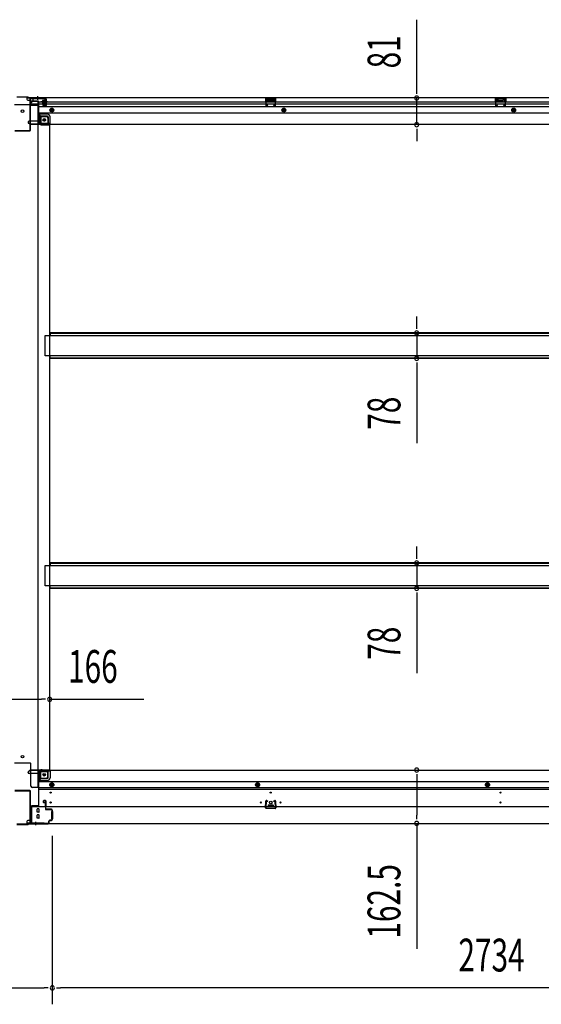
# Model space of a CAD drawing. Extents: x 543 to 20478, y 184 to 14052.
# Drawn here: x 12624 to 14215, y 3553 to 6553 of the extents above; entities that cross this region are included whole.
import ezdxf

# ---------------------------------------------------------------- set-up
doc = ezdxf.new("R2010")
doc.units = 0
doc.header["$LTSCALE"] = 50
doc.header["$MEASUREMENT"] = 0
for name, pattern in [('1PL-S', [4, 2.5, -0.5, 0.5, -0.5]), ('HIDE-L', [3, 2, -1]), ('HIDE-M', [2, 1, -1])]:
    doc.linetypes.add(name, pattern=pattern)
for name, color, linetype in [('SUNPOU', 4, 'CONTINUOUS'), ('下枠中', 1, 'CONTINUOUS'), ('下枠前', 2, 'CONTINUOUS'), ('下枠後', 3, 'CONTINUOUS'), ('中柱後', 2, 'CONTINUOUS'), ('床補強', 3, 'CONTINUOUS'), ('間柱', 4, 'CONTINUOUS')]:
    doc.layers.add(name, color=color, linetype=linetype)
doc.styles.add('00', font='ROMANS', dxfattribs={"width": 0.666667, "bigfont": 'BIGFONT'})

msp = doc.modelspace()

# ---------------------------------------------------------------- linework, layer by layer
at = {"layer": 'SUNPOU'}
for p, q in [((13835.1, 6339.6), (13835.1, 6553.5)), ((13835.1, 6327.1), (13835.1, 6339.6)), ((13835.1, 6233.6), (13835.1, 6314.6)), ((13835.1, 6221.1), (13835.1, 6208.6)), ((13835.1, 6208.6), (13835.1, 6183.6)), ((13835.1, 5623.8), (13835.1, 5648.8)), ((13835.1, 5611.3), (13835.1, 5623.8)), ((13835.1, 5598.8), (13835.1, 5521.2)), ((13835.1, 5508.7), (13835.1, 5496.2)), ((13835.1, 5496.2), (13835.1, 5263.3)), ((13835.1, 4922.8), (13835.1, 4947.8)), ((13835.1, 4910.3), (13835.1, 4922.8)), ((13835.1, 4897.8), (13835.1, 4820.2)), ((13835.1, 4807.7), (13835.1, 4795.2)), ((13835.1, 4795.2), (13835.1, 4562.3)), ((12574.7, 4482.5), (12690.7, 4482.5)), ((12703.2, 4482.5), (12690.7, 4482.5)), ((12715.7, 4482.5), (13002.6, 4482.5)), ((13835.1, 4254), (13835.1, 4241.5)), ((13835.1, 4241.5), (13835.1, 4129)), ((13835.1, 4116.5), (13835.1, 4129)), ((13835.1, 4104), (13835.1, 3721.9)), ((12723.7, 4066), (12723.7, 3552.8)), ((12723.7, 4066), (12723.7, 3552.8)), ((12566.7, 3602.8), (12698.7, 3602.8)), ((12711.2, 3602.8), (12698.7, 3602.8)), ((12736.2, 3602.8), (12748.7, 3602.8)), ((15432.7, 3602.8), (12748.7, 3602.8))]:
    msp.add_line(p, q, dxfattribs=at)
for centre, start, end in [((13835.1, 6314.6), 90, 270), ((13835.1, 6314.6), 270, 90), ((13835.1, 6233.6), 90, 270), ((13835.1, 6233.6), 270, 90), ((13835.1, 5598.8), 90, 270), ((13835.1, 5598.8), 270, 90), ((13835.1, 5521.2), 90, 270), ((13835.1, 5521.2), 270, 90), ((13835.1, 4897.8), 90, 270), ((13835.1, 4897.8), 270, 90), ((13835.1, 4820.2), 90, 270), ((13835.1, 4820.2), 270, 90), ((12715.7, 4482.5), 0, 180), ((12715.7, 4482.5), 180, 0), ((13835.1, 4266.5), 90, 270), ((13835.1, 4266.5), 270, 90), ((13835.1, 4104), 90, 270), ((13835.1, 4104), 270, 90), ((12723.7, 3602.8), 0, 180), ((12723.7, 3602.8), 0, 180), ((12723.7, 3602.8), 180, 0), ((12723.7, 3602.8), 180, 0)]:
    msp.add_arc(centre, 6.25, start, end, dxfattribs=at)
at = {"layer": '下枠中', "color": 3}
msp.add_line((12658.7, 6299.5), (12663.7, 6304.5), dxfattribs=at)
at = {"layer": '下枠中'}
for p, q in [((12679.7, 6304.5), (12663.7, 6304.5)), ((12679.7, 6304.5), (12679.7, 4213)), ((12656.7, 6294.5), (12608.7, 6294.5)), ((12658.7, 6296.5), (12658.7, 6299.5)), ((12679.7, 6264.5), (12684.2, 6264.5)), ((12684.2, 6264.5), (12684.2, 6240)), ((12689.2, 6258.5), (12684.2, 6264.5)), ((12689.2, 6258.5), (12705.2, 6258.5)), ((12689.2, 6258.5), (12689.2, 6240)), ((12709.7, 6253.5), (12709.7, 6233)), ((12691.2, 6238), (12709.7, 6238)), ((12691.2, 6233), (12715.7, 6233)), ((12715.7, 4267.5), (12715.7, 6233)), ((12656.7, 4287.5), (12608.7, 4287.5)), ((12658.7, 4218), (12658.7, 4285.5)), ((12691.2, 4262.5), (12709.7, 4262.5)), ((12692.3, 4267.5), (12715.7, 4267.5)), ((12709.7, 4247), (12709.7, 4267.5)), ((12679.7, 4236), (12684.2, 4236)), ((12684.2, 4236), (12684.2, 4260.5)), ((12684.2, 4236), (12689.2, 4242)), ((12689.2, 4242), (12689.2, 4260.5)), ((12689.2, 4242), (12704.7, 4242)), ((12679.7, 4213), (12663.7, 4213))]:
    msp.add_line(p, q, dxfattribs=at)
for centre in [(12632.7, 6274.5), (12699.2, 6248), (12632.7, 4307.5), (12699.2, 4252.5)]:
    msp.add_circle(centre, 4, dxfattribs=at)
for centre, radius, start, end in [((12656.7, 6296.5), 2, 270, 0), ((12704.7, 6253.5), 5, 0, 90), ((12692.5, 6241.4), 8.42, 189.678, 271.3771), ((12691.2, 6240), 2, 180, 270), ((12656.7, 4285.5), 2, 0, 90), ((12692.5, 4259.1), 8.42, 88.6229, 170.322), ((12691.2, 4260.5), 2, 90, 180), ((12704.7, 4247), 5, 270, 0), ((12663.7, 4218), 5, 180, 270)]:
    msp.add_arc(centre, radius, start, end, dxfattribs=at)
at = {"layer": '下枠前'}
for p, q in [((12655.7, 4263.5), (12652.7, 4263.5)), ((12716.7, 4266.5), (12654.7, 4266.5)), ((12654.7, 4265.5), (12654.7, 4266.5)), ((12716.7, 4265.5), (12654.7, 4265.5)), ((12657.7, 4265.5), (12657.7, 4266.5)), ((12714.7, 4263.5), (12686.7, 4263.5)), ((12710.7, 4243), (12710.7, 4263.5)), ((12716.7, 4266.5), (15464.7, 4266.5)), ((12716.7, 4265.5), (12716.7, 4266.5)), ((12716.7, 4265.3), (12716.7, 4243)), ((12649.7, 4259.5), (12649.7, 4260.5)), ((12681.7, 4256.5), (12652.7, 4256.5)), ((12681.7, 4258.5), (12681.7, 4156)), ((12708.7, 4241), (12681.7, 4241)), ((12708.7, 4235), (12681.7, 4235)), ((12681.7, 4231.5), (15499.7, 4231.5)), ((12681.7, 4213), (15499.7, 4213)), ((12681.7, 4208), (15499.7, 4208)), ((12717.2, 4224.6), (12722.2, 4227.5)), ((12717.2, 4218.9), (12717.2, 4224.6)), ((12722.2, 4216), (12717.2, 4218.9)), ((12722.2, 4227.5), (12727.2, 4224.6)), ((12727.2, 4218.9), (12722.2, 4216)), ((12727.2, 4224.6), (12727.2, 4218.9)), ((13344.7, 4224.6), (13349.7, 4227.5)), ((13344.7, 4218.9), (13344.7, 4224.6)), ((13349.7, 4216), (13344.7, 4218.9)), ((13349.7, 4227.5), (13354.7, 4224.6)), ((13354.7, 4218.9), (13349.7, 4216)), ((13354.7, 4224.6), (13354.7, 4218.9)), ((14045.7, 4224.6), (14050.7, 4227.5)), ((14045.7, 4218.9), (14045.7, 4224.6)), ((14050.7, 4216), (14045.7, 4218.9)), ((14050.7, 4227.5), (14055.7, 4224.6)), ((14055.7, 4218.9), (14050.7, 4216)), ((14055.7, 4224.6), (14055.7, 4218.9)), ((12696.2, 4171.5), (12696.2, 4168.5)), ((12702.7, 4173.5), (12698.2, 4173.5)), ((12704.7, 4156), (12704.7, 4171.5)), ((12660.7, 4157.2), (12660.7, 4104)), ((12681.7, 4157.2), (12660.7, 4157.2)), ((12660.7, 4156), (15520.7, 4156)), ((12660.7, 4146), (12660.7, 4104)), ((12677.2, 4138.5), (12677.2, 4147.5)), ((12682.7, 4148), (12677.7, 4148)), ((12678.7, 4157.2), (12678.7, 4156)), ((12683.2, 4138.5), (12683.2, 4147.5)), ((12697.2, 4167.5), (12701.2, 4167.5)), ((12702.2, 4166.5), (12702.2, 4156)), ((12702.2, 4157.2), (12704.7, 4157.2)), ((13381.7, 4160), (13381.7, 4156)), ((13397.7, 4157.2), (13381.7, 4157.2)), ((13382.2, 4160.5), (13397.2, 4160.5)), ((13397.7, 4160), (13397.7, 4156)), ((12655.7, 4113), (12648.7, 4113)), ((12656.2, 4116), (12656.2, 4114.8)), ((12660.7, 4116), (12656.2, 4116)), ((12660.7, 4114.8), (12656.2, 4114.8)), ((12660.7, 4116), (12656.7, 4116)), ((12660.7, 4114.8), (12656.7, 4114.8)), ((12657.7, 4116), (12657.7, 4115)), ((12677.2, 4120.5), (12677.2, 4129.5)), ((12682.7, 4138), (12677.7, 4138)), ((12682.7, 4130), (12677.7, 4130)), ((12682.7, 4120), (12677.7, 4120)), ((12683.2, 4120.5), (12683.2, 4129.5)), ((12721.2, 4140), (12721.2, 4118)), ((12721.7, 4140.5), (12724.2, 4140.5)), ((12721.7, 4117.5), (12724.2, 4117.5)), ((12724.7, 4140), (12724.7, 4118)), ((12645.7, 4110), (12645.7, 4104)), ((12660.7, 4105.2), (12645.7, 4105.2)), ((12645.7, 4104), (15535.7, 4104)), ((12660.7, 4104), (15520.7, 4104))]:
    msp.add_line(p, q, dxfattribs=at)
at = {"layer": '下枠前', "color": 6, "linetype": 'HIDE-M'}
for p, q in [((12717.7, 4224.3), (12722.2, 4226.9)), ((12717.7, 4219.2), (12717.7, 4224.3)), ((12722.2, 4216.6), (12717.7, 4219.2)), ((12722.2, 4226.9), (12726.7, 4224.3)), ((12726.7, 4219.2), (12722.2, 4216.6)), ((12726.7, 4224.3), (12726.7, 4219.2)), ((13345.2, 4224.3), (13349.7, 4226.9)), ((13345.2, 4219.2), (13345.2, 4224.3)), ((13349.7, 4216.6), (13345.2, 4219.2)), ((13349.7, 4226.9), (13354.2, 4224.3)), ((13354.2, 4219.2), (13349.7, 4216.6)), ((13354.2, 4224.3), (13354.2, 4219.2)), ((14046.2, 4224.3), (14050.7, 4226.9)), ((14046.2, 4219.2), (14046.2, 4224.3)), ((14050.7, 4216.6), (14046.2, 4219.2)), ((14050.7, 4226.9), (14055.2, 4224.3)), ((14055.2, 4219.2), (14050.7, 4216.6)), ((14055.2, 4224.3), (14055.2, 4219.2))]:
    msp.add_line(p, q, dxfattribs=at)
at = {"layer": '下枠前', "color": 4}
for centre in [(12699.2, 4252.5), (12722.2, 4221.8), (13349.7, 4221.8), (14050.7, 4221.8)]:
    msp.add_circle(centre, 3, dxfattribs=at)
at = {"layer": '下枠前'}
for centre, radius in [((12699.2, 4252.5), 2.5), ((12722.2, 4221.8), 2), ((13349.7, 4221.8), 2), ((14050.7, 4221.8), 2), ((12718.7, 4198), 1.75), ((13389.7, 4168), 4), ((13389.7, 4198), 1.75), ((14090.7, 4198), 1.75), ((12718.7, 4168), 1.75), ((13359.7, 4168), 1.75), ((13419.7, 4168), 1.75), ((14090.7, 4168), 1.75)]:
    msp.add_circle(centre, radius, dxfattribs=at)
at = {"layer": '下枠前', "color": 6, "linetype": 'HIDE-M'}
for centre, radius in [((12722.2, 4221.8), 6), ((12722.2, 4221.8), 4.5), ((13349.7, 4221.8), 6), ((13349.7, 4221.8), 4.5), ((14050.7, 4221.8), 6), ((14050.7, 4221.8), 4.5)]:
    msp.add_circle(centre, radius, dxfattribs=at)
at = {"layer": '下枠前'}
for centre, radius, start, end in [((12652.7, 4260.5), 3, 90, 180), ((12655.7, 4265.5), 2, 270, 0), ((12686.7, 4258.5), 5, 90, 180), ((12714.7, 4265.5), 2, 270, 0), ((12652.7, 4259.5), 3, 180, 270), ((12708.7, 4243), 8, 270, 0), ((12708.7, 4243), 2, 270, 0), ((12698.2, 4171.5), 2, 90, 180), ((12702.7, 4171.5), 2, 0, 90), ((12677.7, 4147.5), 0.5, 90, 180), ((12682.7, 4147.5), 0.5, 0, 90), ((12697.2, 4168.5), 1, 180, 270), ((12701.2, 4166.5), 1, 0, 90), ((13382.2, 4160), 0.5, 90, 180), ((13397.2, 4160), 0.5, 0, 90), ((12648.7, 4110), 3, 90, 180), ((12655.7, 4115), 2, 270, 0), ((12677.7, 4138.5), 0.5, 180, 270), ((12677.7, 4129.5), 0.5, 90, 180), ((12677.7, 4120.5), 0.5, 180, 270), ((12682.7, 4138.5), 0.5, 270, 0), ((12682.7, 4129.5), 0.5, 0, 90), ((12682.7, 4120.5), 0.5, 270, 0), ((12721.7, 4140), 0.5, 90, 180), ((12721.7, 4118), 0.5, 180, 270), ((12724.2, 4140), 0.5, 0, 90), ((12724.2, 4118), 0.5, 270, 0)]:
    msp.add_arc(centre, radius, start, end, dxfattribs=at)
at = {"layer": '下枠後'}
for p, q in [((12645.7, 6315), (12645.7, 6311)), ((15535.7, 6315), (12645.7, 6315)), ((12664.7, 6314), (12645.7, 6314)), ((12648.7, 6308), (12655.7, 6308)), ((12657.6, 6306), (12665.5, 6306)), ((12657.7, 6306), (12657.7, 6293)), ((12657.7, 6305), (12669.7, 6305)), ((12664.7, 6315), (12664.7, 6308)), ((12680.7, 6305), (12667.7, 6305)), ((12681.7, 6304), (12681.7, 6242)), ((12702.2, 6302), (12681.7, 6302)), ((12702.2, 6306.6), (12702.2, 6311)), ((12702.2, 6305.6), (12702.2, 6306.6)), ((12702.2, 6296), (12702.2, 6305.6)), ((12703.2, 6312), (12703.7, 6312)), ((12704.7, 6311), (12704.7, 6292)), ((15499.7, 6302), (12704.7, 6302)), ((13405.7, 6315), (13373.7, 6315)), ((13373.7, 6315), (13373.7, 6302)), ((13405.7, 6314), (13373.7, 6314)), ((13373.7, 6303), (13378.2, 6303)), ((13378.2, 6310.5), (13378.2, 6302)), ((13380.7, 6311.5), (13379.2, 6311.5)), ((13381.7, 6310.5), (13381.7, 6308)), ((13396.7, 6307), (13382.7, 6307)), ((13397.7, 6308), (13397.7, 6310.5)), ((13400.2, 6311.5), (13398.7, 6311.5)), ((13401.2, 6302), (13401.2, 6310.5)), ((13405.7, 6303), (13401.2, 6303)), ((13405.7, 6302), (13405.7, 6315)), ((14074.7, 6315), (14106.7, 6315)), ((14074.7, 6302), (14074.7, 6315)), ((14074.7, 6314), (14106.7, 6314)), ((14074.7, 6303), (14079.2, 6303)), ((14079.2, 6302), (14079.2, 6310.5)), ((14080.2, 6311.5), (14081.7, 6311.5)), ((14082.7, 6308), (14082.7, 6310.5)), ((14083.7, 6307), (14097.7, 6307)), ((14098.7, 6310.5), (14098.7, 6308)), ((14099.7, 6311.5), (14101.2, 6311.5)), ((14102.2, 6310.5), (14102.2, 6302)), ((14106.7, 6303), (14102.2, 6303)), ((14106.7, 6315), (14106.7, 6302)), ((12657.7, 6293.5), (12655.8, 6295.1)), ((12656.7, 6296.6), (12680.7, 6296.6)), ((12657.7, 6293.5), (12657.7, 6293)), ((12657.7, 6293), (12680.7, 6293)), ((12659.7, 6296.6), (12680.7, 6296.6)), ((12695.7, 6296), (12681.7, 6296)), ((15499.7, 6287.5), (12681.7, 6287.5)), ((12696.2, 6292), (12696.2, 6296)), ((12696.2, 6296), (12702.2, 6296)), ((12696.2, 6295), (12702.2, 6295)), ((12702.7, 6290), (12698.2, 6290)), ((12702.7, 6290), (12698.2, 6290)), ((12702.2, 6296), (12702.2, 6295)), ((15499.7, 6296), (12704.7, 6296)), ((12680.7, 6244), (12652.7, 6244)), ((15499.7, 6269), (12681.7, 6269)), ((12708.7, 6265.5), (12681.7, 6265.5)), ((12708.7, 6265.5), (12681.7, 6265.5)), ((12708.7, 6259.5), (12681.7, 6259.5)), ((12708.7, 6259.5), (12681.7, 6259.5)), ((12710.7, 6257.5), (12710.7, 6237)), ((12710.7, 6257.5), (12710.7, 6237)), ((12716.7, 6235), (12716.7, 6257.5)), ((12716.7, 6235), (12716.7, 6257.5)), ((12649.7, 6241), (12649.7, 6240)), ((12655.7, 6237), (12652.7, 6237)), ((12716.7, 6235), (12654.7, 6235)), ((12654.7, 6235), (12654.7, 6234)), ((15526.7, 6234), (12654.7, 6234)), ((12657.7, 6235), (12657.7, 6234)), ((12714.7, 6237), (12686.7, 6237)), ((12716.7, 6235), (12716.7, 6234)), ((12716.7, 6235), (12716.7, 6234))]:
    msp.add_line(p, q, dxfattribs=at)
at = {"layer": '下枠後', "color": 6, "linetype": 'HIDE-L'}
for p, q in [((12674.5, 6313.5), (12674.5, 6313)), ((12674.5, 6313), (12682.9, 6313)), ((12675.2, 6314.4), (12675.2, 6313)), ((12675.5, 6313.5), (12675.5, 6313)), ((12681.9, 6313.5), (12681.9, 6313)), ((12682.2, 6314.4), (12682.2, 6313)), ((12682.9, 6313.5), (12682.9, 6313)), ((13382.2, 6304.6), (13382.2, 6307.6)), ((13382.2, 6304), (13382.2, 6307)), ((13396.2, 6308), (13383.2, 6308)), ((13396.2, 6303), (13383.2, 6303)), ((13397.2, 6304), (13397.2, 6307)), ((14083.2, 6304), (14083.2, 6307)), ((14084.2, 6308), (14097.2, 6308)), ((14084.2, 6303), (14097.2, 6303)), ((14098.2, 6304.6), (14098.2, 6307.6)), ((14098.2, 6304), (14098.2, 6307)), ((12657.7, 6293.5), (12657.7, 6296.6))]:
    msp.add_line(p, q, dxfattribs=at)
at = {"layer": '下枠後', "color": 6, "linetype": '1PL-S'}
msp.add_line((12678.7, 6320), (12678.7, 6308.8), dxfattribs=at)
at = {"layer": '下枠後', "color": 6, "linetype": 'HIDE-M'}
for p, q in [((12717.2, 6280.9), (12722.2, 6283.8)), ((12717.2, 6275.1), (12717.2, 6280.9)), ((12722.2, 6272.2), (12717.2, 6275.1)), ((12722.2, 6283.8), (12727.2, 6280.9)), ((12727.2, 6275.1), (12722.2, 6272.2)), ((12727.2, 6280.9), (12727.2, 6275.1)), ((13424.7, 6280.9), (13429.7, 6283.8)), ((13424.7, 6275.1), (13424.7, 6280.9)), ((13429.7, 6272.2), (13424.7, 6275.1)), ((13429.7, 6283.8), (13434.7, 6280.9)), ((13434.7, 6275.1), (13429.7, 6272.2)), ((13434.7, 6280.9), (13434.7, 6275.1)), ((14125.7, 6280.9), (14130.7, 6283.8)), ((14125.7, 6275.1), (14125.7, 6280.9)), ((14130.7, 6272.2), (14125.7, 6275.1)), ((14130.7, 6283.8), (14135.7, 6280.9)), ((14135.7, 6275.1), (14130.7, 6272.2)), ((14135.7, 6280.9), (14135.7, 6275.1))]:
    msp.add_line(p, q, dxfattribs=at)
at = {"layer": '下枠後'}
for centre, radius in [((12722.2, 6278), 6), ((12722.2, 6278), 4.5), ((12722.2, 6278), 2), ((13429.7, 6278), 6), ((13429.7, 6278), 4.5), ((13429.7, 6278), 2), ((14130.7, 6278), 6), ((14130.7, 6278), 4.5), ((14130.7, 6278), 2), ((12699.2, 6248), 2.5), ((12699.2, 6248), 2.5)]:
    msp.add_circle(centre, radius, dxfattribs=at)
at = {"layer": '下枠後', "color": 4}
for centre in [(12722.2, 6278), (13429.7, 6278), (14130.7, 6278), (12699.2, 6248)]:
    msp.add_circle(centre, 3, dxfattribs=at)
at = {"layer": '下枠後', "color": 6, "linetype": 'HIDE-M'}
msp.add_circle((12699.2, 6248), 3.7, dxfattribs=at)
at = {"layer": '下枠後'}
for centre, radius, start, end in [((12648.7, 6311), 3, 180, 270), ((12655.7, 6306), 2, 0, 90), ((12667.7, 6308), 3, 180, 270), ((12680.7, 6304), 1, 0, 90), ((12703.2, 6311), 1, 90, 180), ((12703.7, 6311), 1, 0, 90), ((13379.2, 6310.5), 1, 90, 180), ((13380.7, 6310.5), 1, 0, 90), ((13382.7, 6308), 1, 180, 270), ((13396.7, 6308), 1, 270, 0), ((13398.7, 6310.5), 1, 90, 180), ((13400.2, 6310.5), 1, 0, 90), ((14080.2, 6310.5), 1, 90, 180), ((14081.7, 6310.5), 1, 0, 90), ((14083.7, 6308), 1, 180, 270), ((14097.7, 6308), 1, 270, 0), ((14099.7, 6310.5), 1, 90, 180), ((14101.2, 6310.5), 1, 0, 90), ((12656.7, 6295.6), 1, 90, 206.5651), ((12698.2, 6292), 2, 180, 270), ((12702.7, 6292), 2, 270, 0), ((12652.7, 6241), 3, 90, 180), ((12652.7, 6241), 3, 90, 180), ((12686.7, 6242), 5, 180, 270), ((12708.7, 6257.5), 8, 0, 90), ((12708.7, 6257.5), 8, 0, 90), ((12708.7, 6257.5), 2, 0, 90), ((12708.7, 6257.5), 2, 0, 90), ((12652.7, 6240), 3, 180, 270), ((12655.7, 6235), 2, 0, 90), ((12714.7, 6235), 2, 0, 90), ((12714.7, 6235), 2, 0, 90)]:
    msp.add_arc(centre, radius, start, end, dxfattribs=at)
at = {"layer": '下枠後', "color": 6, "linetype": 'HIDE-L'}
for centre, radius, start, end in [((12674, 6313.5), 1.5, 0, 90), ((12674, 6313.5), 0.5, 0, 90), ((12683.4, 6313.5), 1.5, 90, 180), ((12683.4, 6313.5), 0.5, 90, 180), ((13383.2, 6307), 1, 90, 180), ((13383.2, 6304), 1, 180, 270), ((13396.2, 6307), 1, 0, 90), ((13396.2, 6304), 1, 270, 0), ((14084.2, 6307), 1, 90, 180), ((14084.2, 6304), 1, 180, 270), ((14097.2, 6307), 1, 0, 90), ((14097.2, 6304), 1, 270, 0)]:
    msp.add_arc(centre, radius, start, end, dxfattribs=at)
at = {"layer": '中柱後'}
for p, q in [((12649.7, 6317.8), (12615.7, 6317.8)), ((12649.4, 6317), (12616, 6317)), ((12649.4, 6317), (12651.4, 6315)), ((12649.7, 6317.8), (12651.7, 6315.8)), ((12651.4, 6315), (12701.7, 6315)), ((12651.7, 6315.8), (12701.7, 6315.8)), ((12709.1, 6302.8), (12688.4, 6302.8)), ((12693.4, 6306.3), (12693.4, 6299.3)), ((12693.4, 6305.8), (12704.1, 6305.8)), ((12693.4, 6304.8), (12704.1, 6304.8)), ((12701.4, 6307.3), (12694.4, 6307.3)), ((12697.9, 6302.8), (12708.7, 6302.8)), ((12697.9, 6302.8), (12708.7, 6302.8)), ((12701.4, 6308.1), (12701.4, 6297.6)), ((12702.9, 6313.8), (12702.9, 6292.6)), ((12703.6, 6308), (12702.9, 6308)), ((12704.1, 6308.6), (12703.6, 6308)), ((12703.7, 6313.8), (12703.7, 6292.6)), ((12704.1, 6308.6), (12704.1, 6297)), ((12693.4, 6300.8), (12704.1, 6300.8)), ((12693.4, 6299.8), (12704.1, 6299.8)), ((12694.4, 6298.3), (12701.4, 6298.3)), ((12698, 6291.8), (12701.4, 6290.9)), ((12698.2, 6292.6), (12701.6, 6291.6)), ((12702.9, 6297.6), (12703.6, 6297.6)), ((12704.1, 6297), (12703.6, 6297.6)), ((12672.7, 4108.4), (12672.7, 4100.2)), ((12672.7, 4108.4), (12672.7, 4098.7))]:
    msp.add_line(p, q, dxfattribs=at)
at = {"layer": '中柱後', "color": 2}
for p, q in [((12656.5, 6217.2), (12656.5, 6312.8)), ((12657.7, 6217.2), (12657.7, 6312.8)), ((12658.7, 6313.8), (12701.7, 6313.8)), ((12701.7, 6313.8), (12701.7, 6315)), ((12609.9, 6216.2), (12655.5, 6216.2)), ((12609.9, 6215), (12655.5, 6215)), ((12655.5, 4204), (12609.9, 4204)), ((12655.5, 4202.8), (12609.9, 4202.8)), ((12656.5, 4106.2), (12656.5, 4201.8)), ((12657.7, 4106.2), (12657.7, 4201.8)), ((12698.7, 4105.2), (12658.7, 4105.2)), ((12698.7, 4104), (12658.7, 4104)), ((12698.7, 4105.2), (12698.7, 4104))]:
    msp.add_line(p, q, dxfattribs=at)
at = {"layer": '中柱後', "color": 3}
for p, q in [((12698, 4172.2), (12701.4, 4173.1)), ((12698.2, 4171.4), (12701.6, 4172.4)), ((12702.9, 4171.4), (12702.9, 4148.2)), ((12703.7, 4148.2), (12703.7, 4171.4)), ((12720.9, 4147.2), (12704.7, 4147.2)), ((12704.7, 4146.4), (12720.9, 4146.4)), ((12722.9, 4144.4), (12722.9, 4116)), ((12723.7, 4116), (12723.7, 4144.4)), ((12712.9, 4106), (12712.9, 4111.2)), ((12713.7, 4106), (12713.7, 4111.2)), ((12720.9, 4114), (12715.7, 4114)), ((12715.7, 4113.2), (12720.9, 4113.2)), ((12615.7, 4101.2), (12649.7, 4101.2)), ((12649.4, 4102), (12616, 4102)), ((12649.4, 4102), (12651.4, 4104)), ((12649.7, 4101.2), (12651.7, 4103.2)), ((12710.9, 4104), (12651.4, 4104)), ((12651.7, 4103.2), (12710.9, 4103.2)), ((12712.9, 4107.4), (12712.9, 4106))]:
    msp.add_line(p, q, dxfattribs=at)
at = {"layer": '中柱後', "color": 2}
for centre, radius, start, end in [((12658.7, 6312.8), 2.2, 90, 180), ((12658.7, 6312.8), 1, 90, 180), ((12655.5, 6217.2), 1, 270, 0), ((12655.5, 6217.2), 2.2, 270, 0), ((12655.5, 4201.8), 2.2, 0, 90), ((12655.5, 4201.8), 1, 0, 90), ((12658.7, 4106.2), 2.2, 180, 270), ((12658.7, 4106.2), 1, 180, 270)]:
    msp.add_arc(centre, radius, start, end, dxfattribs=at)
at = {"layer": '中柱後'}
for centre, radius, start, end in [((12694.4, 6306.3), 1, 90, 180), ((12702.2, 6308.1), 0.75, 0, 180), ((12701.7, 6313.8), 2, 0, 90), ((12701.7, 6313.8), 1.2, 0, 90), ((12694.4, 6299.3), 1, 180, 270), ((12698.1, 6292.2), 0.4, 74.5154, 254.5154), ((12702.2, 6297.6), 0.75, 180, 0), ((12701.9, 6292.6), 1.8, 254.5154, 0), ((12701.9, 6292.6), 1, 254.5154, 0)]:
    msp.add_arc(centre, radius, start, end, dxfattribs=at)
at = {"layer": '中柱後', "color": 3}
for centre, radius, start, end in [((12698.1, 4171.8), 0.4, 105.4846, 285.4846), ((12701.9, 4171.4), 1.8, 0, 105.4846), ((12701.9, 4171.4), 1, 0, 105.4846), ((12704.7, 4148.2), 1.8, 180, 270), ((12704.7, 4148.2), 1, 180, 270), ((12720.9, 4144.4), 2.8, 0, 90), ((12720.9, 4144.4), 2, 0, 90), ((12715.7, 4111.2), 2.8, 90, 180), ((12715.7, 4111.2), 2, 90, 180), ((12720.9, 4116), 2.8, 270, 0), ((12720.9, 4116), 2, 270, 0), ((12710.9, 4106), 2.8, 270, 0), ((12710.9, 4106), 2, 270, 0)]:
    msp.add_arc(centre, radius, start, end, dxfattribs=at)
at = {"layer": '床補強'}
for p, q in [((12701.7, 5529), (12701.7, 5591)), ((12701.7, 5591), (15479.7, 5591)), ((15464.7, 5598.8), (12716.7, 5598.8)), ((15464.7, 5598.8), (12716.7, 5598.8)), ((12716.7, 5598.8), (12716.7, 5591)), ((15464.7, 5597.6), (12716.7, 5597.6)), ((15479.7, 5529), (12701.7, 5529)), ((12716.7, 5521.2), (12716.7, 5529)), ((15464.7, 5522.4), (12716.7, 5522.4)), ((15464.7, 5521.2), (12716.7, 5521.2)), ((15464.7, 4897.8), (12716.7, 4897.8)), ((15464.7, 4897.8), (12716.7, 4897.8)), ((12716.7, 4897.8), (12716.7, 4890)), ((15464.7, 4896.6), (12716.7, 4896.6)), ((12701.7, 4828), (12701.7, 4890)), ((12701.7, 4890), (15479.7, 4890)), ((15479.7, 4828), (12701.7, 4828)), ((12716.7, 4820.2), (12716.7, 4828)), ((15464.7, 4821.4), (12716.7, 4821.4)), ((15464.7, 4820.2), (12716.7, 4820.2))]:
    msp.add_line(p, q, dxfattribs=at)
at = {"layer": '間柱'}
for p, q in [((13374.3, 6312), (13374.7, 6292)), ((13375.7, 6292), (13375.3, 6312)), ((13403.2, 6314), (13376.3, 6314)), ((13376.3, 6313), (13403.2, 6313)), ((13404.2, 6312), (13403.8, 6292)), ((13404.8, 6292), (13405.2, 6312)), ((14075.3, 6312), (14075.7, 6292)), ((14076.7, 6292), (14076.3, 6312)), ((14104.2, 6314), (14077.3, 6314)), ((14077.3, 6313), (14104.2, 6313)), ((14105.2, 6312), (14104.8, 6292)), ((14105.8, 6292), (14106.2, 6312)), ((13380.2, 6292.9), (13377.2, 6291.1)), ((13377.7, 6290.3), (13380.7, 6292)), ((13380.7, 6292), (13380.2, 6292.9)), ((13399.2, 6292.9), (13398.7, 6292)), ((13398.7, 6292), (13401.8, 6290.3)), ((13402.3, 6291.1), (13399.2, 6292.9)), ((14081.2, 6292.9), (14078.2, 6291.1)), ((14078.7, 6290.3), (14081.7, 6292)), ((14081.7, 6292), (14081.2, 6292.9)), ((14100.2, 6292.9), (14099.7, 6292)), ((14099.7, 6292), (14102.8, 6290.3)), ((14103.3, 6291.1), (14100.2, 6292.9)), ((13374.3, 4151.7), (13374.7, 4171.7)), ((13375.7, 4171.7), (13375.3, 4151.7)), ((13380.2, 4170.8), (13377.2, 4172.6)), ((13377.7, 4173.4), (13380.7, 4171.7)), ((13380.7, 4171.7), (13380.2, 4170.8)), ((13398.7, 4171.7), (13401.8, 4173.4)), ((13399.2, 4170.8), (13398.7, 4171.7)), ((13402.3, 4172.6), (13399.2, 4170.8)), ((13404.2, 4151.7), (13403.8, 4171.7)), ((13404.8, 4171.7), (13405.2, 4151.7)), ((13376.3, 4150.7), (13403.2, 4150.7)), ((13403.2, 4149.7), (13376.3, 4149.7))]:
    msp.add_line(p, q, dxfattribs=at)
for centre, radius, start, end in [((13376.3, 6312), 2, 90, 181.1935), ((13376.3, 6312), 1, 90, 181.1935), ((13403.2, 6312), 2, 358.8065, 90), ((13403.2, 6312), 1, 358.8065, 90), ((14077.3, 6312), 2, 90, 181.1935), ((14077.3, 6312), 1, 90, 181.1935), ((14104.2, 6312), 2, 358.8065, 90), ((14104.2, 6312), 1, 358.8065, 90), ((13376.7, 6292), 2, 181.1935, 299.6631), ((13376.7, 6292), 1, 181.1935, 299.6631), ((13402.8, 6292), 2, 240.3369, 358.8065), ((13402.8, 6292), 1, 240.3369, 358.8065), ((14077.7, 6292), 2, 181.1935, 299.6631), ((14077.7, 6292), 1, 181.1935, 299.6631), ((14103.8, 6292), 2, 240.3369, 358.8065), ((14103.8, 6292), 1, 240.3369, 358.8065), ((13376.7, 4171.7), 2, 60.3369, 178.8065), ((13376.7, 4171.7), 1, 60.3369, 178.8065), ((13402.8, 4171.7), 2, 1.1935, 119.6631), ((13402.8, 4171.7), 1, 1.1935, 119.6631), ((13376.3, 4151.7), 2, 178.8065, 270), ((13376.3, 4151.7), 1, 178.8065, 270), ((13403.2, 4151.7), 2, 270, 1.1935), ((13403.2, 4151.7), 1, 270, 1.1935)]:
    msp.add_arc(centre, radius, start, end, dxfattribs=at)

# ---------------------------------------------------------------- texts
at = {"layer": 'SUNPOU', "style": '00', "width": 0.666667}
for s, p in [('81', (13785.1, 6405.1)), ('78', (13785.1, 5303.7)), ('78', (13785.1, 4602.7)), ('162.5', (13785.1, 3752.8))]:
    msp.add_text(s, height=100, rotation=90, dxfattribs=at).set_placement(p)
for s, p in [('166', (12771.7, 4532.5)), ('2734', (13962.1, 3652.8))]:
    msp.add_text(s, height=100, dxfattribs=at).set_placement(p)

doc.saveas('drawing.dxf')
